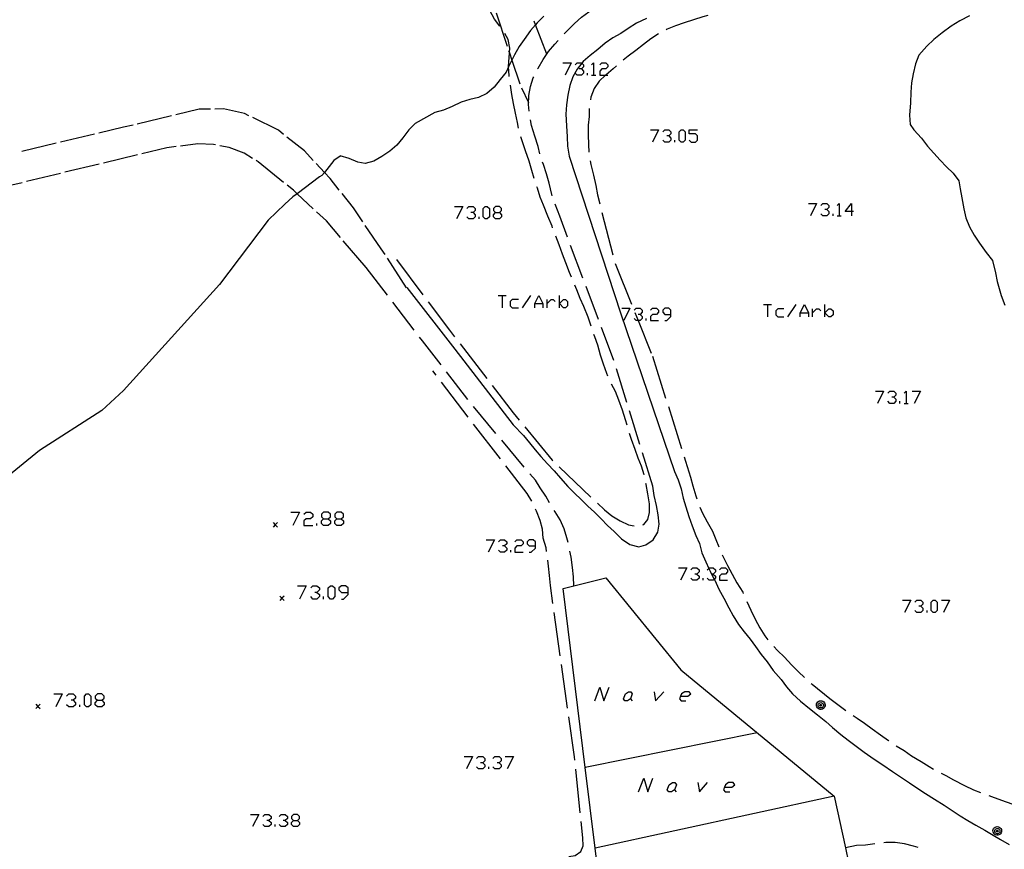
# Model space of a CAD drawing. Units: inches. Extents: x 670731 to 674451, y 4175227 to 4177614.
# Drawn here: x 671769 to 671881, y 4176432 to 4176526 of the extents above; entities that cross this region are included whole.
import ezdxf

# ---------------------------------------------------------------- set-up
doc = ezdxf.new("R2010")
doc.units = ezdxf.units.IN
doc.header["$MEASUREMENT"] = 0
doc.layers.add('Cartografia', color=7, linetype='Continuous')

# ---------------------------------------------------------------- blocks, each defined once
blk = doc.blocks.new('1110')
at = {"layer": 'Cartografia', "color": 7, "linetype": 'Continuous'}
for points in [[(671800.04, 4176434.92), (671800.5, 4176434.92), (671800.73, 4176435.15), (671800.73, 4176435.38), (671800.5, 4176435.61), (671800.04, 4176435.61), (671799.8, 4176435.38), (671799.8, 4176435.15), (671800.04, 4176434.92)], [(671800.04, 4176434.22), (671799.8, 4176434.45), (671799.8, 4176434.68), (671800.04, 4176434.92)]]:
    blk.add_lwpolyline(points, dxfattribs=at)
blk = doc.blocks.new('1113')
at = {"layer": 'Cartografia', "color": 7, "linetype": 'Continuous'}
for points in [[(671777.76, 4176448.59), (671778.22, 4176448.59), (671778.51, 4176448.82), (671778.51, 4176449.05), (671778.22, 4176449.34), (671777.76, 4176449.34), (671777.47, 4176449.05), (671777.47, 4176448.82), (671777.76, 4176448.59)], [(671777.76, 4176447.83), (671777.47, 4176448.06), (671777.47, 4176448.3), (671777.76, 4176448.59)]]:
    blk.add_lwpolyline(points, dxfattribs=at)
blk = doc.blocks.new('1115')
at = {"layer": 'Cartografia', "color": 7, "linetype": 'Continuous'}
for points in [[(671803.47, 4176469.24), (671803.99, 4176469.24), (671804.23, 4176469.47), (671804.23, 4176469.76), (671803.99, 4176469.99), (671803.47, 4176469.99), (671803.24, 4176469.76), (671803.24, 4176469.47), (671803.47, 4176469.24)], [(671803.47, 4176468.48), (671803.24, 4176468.71), (671803.24, 4176469), (671803.47, 4176469.24)]]:
    blk.add_lwpolyline(points, dxfattribs=at)
blk = doc.blocks.new('1116')
at = {"layer": 'Cartografia', "color": 7, "linetype": 'Continuous'}
for points in [[(671806.26, 4176460.86), (671806.26, 4176461.38), (671805.97, 4176461.62), (671805.51, 4176461.62), (671805.21, 4176461.38), (671805.21, 4176461.15), (671805.51, 4176460.86), (671806.26, 4176460.86)], [(671805.51, 4176460.1), (671805.74, 4176460.1), (671806.26, 4176460.63), (671806.26, 4176460.86)]]:
    blk.add_lwpolyline(points, dxfattribs=at)
blk = doc.blocks.new('1117')
at = {"layer": 'Cartografia', "color": 7, "linetype": 'Continuous'}
for points in [[(671804.98, 4176469.24), (671805.45, 4176469.24), (671805.74, 4176469.47), (671805.74, 4176469.76), (671805.45, 4176469.99), (671804.98, 4176469.99), (671804.75, 4176469.76), (671804.75, 4176469.47), (671804.98, 4176469.24)], [(671804.98, 4176468.48), (671804.75, 4176468.71), (671804.75, 4176469), (671804.98, 4176469.24)]]:
    blk.add_lwpolyline(points, dxfattribs=at)
blk = doc.blocks.new('1118')
at = {"layer": 'Cartografia', "color": 7, "linetype": 'Continuous'}
for points in [[(671849.07, 4176438.7), (671849.89, 4176438.7), (671850.24, 4176438.99), (671850.06, 4176439.22), (671849.54, 4176439.22), (671849.19, 4176438.99), (671849.07, 4176438.7)], [(671849.07, 4176438.7), (671848.96, 4176438.41), (671849.13, 4176438.17), (671849.66, 4176438.17)]]:
    blk.add_lwpolyline(points, dxfattribs=at)
blk = doc.blocks.new('1120')
at = {"layer": 'Cartografia', "color": 7, "linetype": 'Continuous'}
for points in [[(671844.07, 4176449.05), (671843.96, 4176448.76), (671844.13, 4176448.53), (671844.65, 4176448.53)], [(671844.07, 4176449.05), (671844.89, 4176449.05), (671845.24, 4176449.34), (671845.06, 4176449.57), (671844.54, 4176449.57), (671844.19, 4176449.34), (671844.07, 4176449.05)]]:
    blk.add_lwpolyline(points, dxfattribs=at)
blk = doc.blocks.new('1121')
at = {"layer": 'Cartografia', "color": 7, "linetype": 'Continuous'}
for points in [[(671827.55, 4176466.15), (671827.55, 4176466.62), (671827.32, 4176466.85), (671826.85, 4176466.85), (671826.62, 4176466.62), (671826.62, 4176466.39), (671826.85, 4176466.15), (671827.55, 4176466.15)], [(671826.85, 4176465.46), (671827.09, 4176465.46), (671827.55, 4176465.92), (671827.55, 4176466.15)]]:
    blk.add_lwpolyline(points, dxfattribs=at)
blk = doc.blocks.new('1134')
at = {"layer": 'Cartografia', "color": 7, "linetype": 'Continuous'}
for points in [[(671823.01, 4176504.08), (671823.48, 4176504.08), (671823.71, 4176504.31), (671823.71, 4176504.55), (671823.48, 4176504.78), (671823.01, 4176504.78), (671822.78, 4176504.55), (671822.78, 4176504.31), (671823.01, 4176504.08)], [(671823.01, 4176503.38), (671822.78, 4176503.62), (671822.78, 4176503.85), (671823.01, 4176504.08)]]:
    blk.add_lwpolyline(points, dxfattribs=at)
blk = doc.blocks.new('1136')
at = {"layer": 'Cartografia', "color": 7, "linetype": 'Continuous'}
for points in [[(671842.97, 4176492.5), (671842.97, 4176492.97), (671842.73, 4176493.2), (671842.27, 4176493.2), (671842.04, 4176492.97), (671842.04, 4176492.74), (671842.27, 4176492.5), (671842.97, 4176492.5)], [(671842.27, 4176491.81), (671842.5, 4176491.81), (671842.97, 4176492.27), (671842.97, 4176492.5)]]:
    blk.add_lwpolyline(points, dxfattribs=at)
blk = doc.blocks.new('1137')
at = {"layer": 'Cartografia', "color": 7, "linetype": 'Continuous'}
for points in [[(671863.5, 4176504.2), (671862.8, 4176504.2), (671863.5, 4176505.13), (671863.5, 4176504.2)], [(671863.5, 4176504.2), (671863.5, 4176503.73)], [(671863.73, 4176504.2), (671863.5, 4176504.2)]]:
    blk.add_lwpolyline(points, dxfattribs=at)

msp = doc.modelspace()

# ---------------------------------------------------------------- linework, layer by layer
at = {"layer": 'Cartografia', "color": 7, "linetype": 'Continuous'}
for points in [[(671823.51, 4176525.29), (671823.51, 4176525.3), (671822.9, 4176526.11), (671822.39, 4176527.1), (671822.02, 4176528.1), (671821.79, 4176529.11), (671821.59, 4176529.84)], [(671828.52, 4176526.45), (671827.74, 4176525.68), (671827.56, 4176525.47), (671827, 4176524.79), (671826.28, 4176523.8), (671825.71, 4176522.97), (671825.16, 4176522.03), (671824.87, 4176521.45), (671824.71, 4176521.11), (671824.51, 4176520.69), (671824.22, 4176520.07), (671823.53, 4176519.23), (671822.85, 4176518.37), (671822.04, 4176517.63), (671821.08, 4176517.19), (671820.08, 4176516.96), (671819.1, 4176516.66), (671818.1, 4176516.14), (671817.12, 4176515.76), (671816.13, 4176515.48), (671813.89, 4176514.24), (671813.15, 4176513.49), (671812.47, 4176512.6), (671811.79, 4176511.74), (671810.99, 4176511.08), (671810.1, 4176510.46), (671809.16, 4176509.95), (671808.18, 4176509.66), (671807.35, 4176509.84), (671806.37, 4176510.25), (671805.34, 4176510.53)], [(671823.1, 4176526.82), (671824.35, 4176523.02)], [(671830.82, 4176524.41), (671831.27, 4176524.88), (671831.99, 4176525.61), (671832.81, 4176526.33), (671833.64, 4176526.92), (671833.82, 4176527.02)], [(671840.21, 4176526.19), (671839.04, 4176525.63), (671838.11, 4176525.03), (671837.26, 4176524.48), (671836.37, 4176523.96), (671835.48, 4176523.38), (671834.65, 4176522.65), (671833.8, 4176521.98), (671833, 4176521.29), (671832.83, 4176521.08), (671832.29, 4176520.41), (671831.83, 4176519.52), (671831.48, 4176518.56), (671831.25, 4176517.45), (671831.08, 4176516.33), (671831.02, 4176515.27), (671831.11, 4176513.96), (671831.16, 4176512.69), (671831.22, 4176511.64), (671831.38, 4176510.51), (671837.29, 4176492.58), (671843.39, 4176474.64), (671843.79, 4176473.67), (671844.13, 4176472.64), (671844.38, 4176471.6), (671844.67, 4176470.59), (671845.02, 4176469.52), (671845.4, 4176468.43), (671845.79, 4176467.34), (671846.21, 4176466.43), (671846.5, 4176465.37), (671846.94, 4176464.36), (671847.28, 4176463.6), (671847.42, 4176463.3), (671847.6, 4176462.95), (671847.91, 4176462.37), (671847.96, 4176462.27), (671848.41, 4176461.23), (671848.99, 4176460.21), (671849.55, 4176459.1), (671850.05, 4176458.21), (671850.65, 4176457.23), (671851.3, 4176456.37), (671851.98, 4176455.56), (671852.61, 4176454.7), (671853.25, 4176453.81), (671853.93, 4176452.95), (671854.61, 4176451.97), (671855.53, 4176450.96), (671856.13, 4176450.13), (671856.82, 4176449.33), (671857.72, 4176448.49), (671858.75, 4176447.67), (671859.63, 4176446.93), (671860.61, 4176446.17), (671861.37, 4176445.5), (671862.31, 4176444.71), (671863.15, 4176444.04), (671864.05, 4176443.37), (671864.96, 4176442.7), (671866.09, 4176441.91), (671867.07, 4176441.24), (671868.18, 4176440.48), (671869.22, 4176439.8), (671870.12, 4176439.2), (671871.07, 4176438.57), (671871.92, 4176437.99), (671872.97, 4176437.35), (671874.07, 4176436.64), (671874.95, 4176436.05), (671875.87, 4176435.45), (671876.76, 4176434.93), (671877.67, 4176434.4), (671878.69, 4176433.8), (671879.61, 4176433.26), (671880.48, 4176432.75), (671881.44, 4176432.19)], [(671847.16, 4176526.52), (671846.59, 4176526.36), (671845.55, 4176526.02), (671844.47, 4176525.69), (671843.51, 4176525.35), (671842.54, 4176524.96), (671842.43, 4176524.9)], [(671876.93, 4176526.48), (671875.83, 4176525.89), (671874.87, 4176525.29), (671873.81, 4176524.53), (671872.87, 4176523.77), (671872.1, 4176523.04), (671871.17, 4176522), (671870.78, 4176521.03), (671870.52, 4176519.89), (671870.32, 4176518.85), (671870.25, 4176517.8), (671870.21, 4176516.58), (671870.13, 4176515.16), (671870.2, 4176514.12), (671870.61, 4176513.52), (671871.46, 4176512.56), (671872.14, 4176511.64), (671872.87, 4176510.83), (671873.61, 4176510.05), (671874.32, 4176509.31), (671875.09, 4176508.59), (671875.73, 4176507.7), (671875.88, 4176506.8), (671876.06, 4176505.78), (671876.28, 4176504.5), (671876.52, 4176503.48), (671876.94, 4176502.45), (671877.46, 4176501.52), (671878.09, 4176500.59), (671878.83, 4176499.56), (671879.55, 4176498.63), (671879.88, 4176497.23), (671880.09, 4176496.24), (671880.54, 4176494.67), (671880.95, 4176493.56)], [(671828.84, 4176522.12), (671827.56, 4176525.47), (671827.42, 4176525.85)], [(671824.58, 4176519.59), (671824.57, 4176519.68), (671824.51, 4176520.69), (671824.51, 4176520.71), (671824.59, 4176521.75), (671824.61, 4176522.25), (671824.63, 4176522.78), (671824.44, 4176523.8), (671824.07, 4176524.47)], [(671841.55, 4176524.43), (671840.67, 4176523.85), (671839.87, 4176523.2), (671838.99, 4176522.54), (671838.11, 4176521.89), (671837.55, 4176521.43)], [(671827.81, 4176520.44), (671827.86, 4176520.52), (671828.43, 4176521.49), (671829.03, 4176522.4), (671829.75, 4176523.25), (671830.13, 4176523.67)], [(671824.51, 4176522.55), (671824.61, 4176522.25), (671824.87, 4176521.45), (671825.77, 4176518.75)], [(671830.69, 4176521.12), (671831.62, 4176521.12), (671830.93, 4176519.73)], [(671832.09, 4176520.89), (671832.32, 4176521.12), (671832.79, 4176521.12), (671832.83, 4176521.08), (671833.02, 4176520.89), (671833.02, 4176520.66), (671832.79, 4176520.43), (671832.55, 4176520.43)], [(671836.79, 4176520.79), (671836.4, 4176520.46), (671835.59, 4176519.78), (671835.53, 4176519.73), (671834.82, 4176519.04), (671834.24, 4176518.19), (671833.87, 4176517.22), (671833.81, 4176516.93)], [(671833.95, 4176520.89), (671834.18, 4176521.12), (671834.18, 4176519.73)], [(671834.88, 4176520.89), (671835.11, 4176521.12), (671835.58, 4176521.12), (671835.81, 4176520.89), (671835.81, 4176520.66), (671835.58, 4176520.43), (671835.11, 4176520.43), (671834.88, 4176520.19), (671834.88, 4176519.73), (671835.53, 4176519.73), (671835.81, 4176519.73)], [(671826.84, 4176515.63), (671826.79, 4176516.39), (671826.81, 4176517.4), (671827, 4176518.45), (671827.3, 4176519.43), (671827.36, 4176519.55)], [(671832.79, 4176520.43), (671833.02, 4176520.19), (671833.02, 4176519.96), (671832.79, 4176519.73), (671832.32, 4176519.73), (671832.09, 4176519.96)], [(671833.49, 4176519.73), (671833.49, 4176519.96)], [(671833.95, 4176519.73), (671834.18, 4176519.73), (671834.42, 4176519.73)], [(671825.64, 4176513.69), (671825.51, 4176514.33), (671825.28, 4176515.41), (671825.05, 4176516.5), (671824.86, 4176517.52), (671824.72, 4176518.6)], [(671825.97, 4176518.3), (671826.79, 4176516.62)], [(671786.16, 4176515.09), (671782.27, 4176514.16)], [(671790.58, 4176515.86), (671789.31, 4176515.84), (671786.65, 4176515.2)], [(671794.96, 4176515.11), (671794.47, 4176515.36), (671792.06, 4176515.9), (671791.08, 4176515.87)], [(671833.68, 4176515.94), (671833.67, 4176515.02), (671833.55, 4176514.02), (671833.54, 4176512.95), (671833.61, 4176511.84), (671833.65, 4176510.95)], [(671781.79, 4176514.05), (671780.69, 4176513.79), (671777.89, 4176513.12)], [(671798.91, 4176512.98), (671798.33, 4176513.45), (671795.41, 4176514.89)], [(671828.07, 4176510.79), (671827.86, 4176511.61), (671827.5, 4176512.8), (671827.13, 4176513.99), (671826.99, 4176514.63)], [(671777.41, 4176513.01), (671773.52, 4176512.09)], [(671840.64, 4176513.5), (671841.57, 4176513.5), (671840.87, 4176512.11)], [(671842.04, 4176513.27), (671842.27, 4176513.5), (671842.73, 4176513.5), (671842.97, 4176513.27), (671842.97, 4176513.04), (671842.73, 4176512.81), (671842.5, 4176512.81)], [(671842.73, 4176512.81), (671842.97, 4176512.57), (671842.97, 4176512.34), (671842.73, 4176512.11), (671842.27, 4176512.11), (671842.04, 4176512.34)], [(671844.13, 4176512.11), (671843.9, 4176512.34), (671843.9, 4176513.27), (671844.13, 4176513.5), (671844.36, 4176513.5), (671844.6, 4176513.27), (671844.6, 4176512.34), (671844.36, 4176512.11), (671844.13, 4176512.11)], [(671845.06, 4176512.34), (671845.29, 4176512.11), (671845.76, 4176512.11), (671845.99, 4176512.34), (671845.99, 4176512.81), (671845.76, 4176513.04), (671845.06, 4176513.04), (671845.06, 4176513.5), (671845.99, 4176513.5)], [(671773.03, 4176511.97), (671769.14, 4176511.05)], [(671791.17, 4176511.78), (671790.95, 4176511.83), (671789.15, 4176511.91), (671787.19, 4176511.66)], [(671795.36, 4176510.26), (671794.43, 4176510.84), (671792.71, 4176511.48), (671791.66, 4176511.68)], [(671802.29, 4176510.03), (671801.3, 4176511.11), (671799.3, 4176512.67)], [(671827.4, 4176507.96), (671827.16, 4176508.88), (671826.86, 4176509.94), (671826.43, 4176511.1), (671826.03, 4176512.35), (671825.91, 4176512.72)], [(671843.43, 4176512.11), (671843.43, 4176512.34)], [(671805.34, 4176510.52), (671804.62, 4176510.02), (671803.55, 4176508.66), (671803.27, 4176508.29), (671802.98, 4176508.17), (671800.46, 4176506.24), (671799.98, 4176505.87), (671799.06, 4176505.03), (671797.16, 4176503.21), (671791.63, 4176495.91), (671780.7, 4176483.85), (671778.25, 4176481.57), (671771.14, 4176477), (671765.1, 4176472.11)], [(671782.3, 4176510.66), (671778.41, 4176509.72)], [(671786.7, 4176511.59), (671785.62, 4176511.46), (671782.79, 4176510.77)], [(671777.92, 4176509.6), (671774.04, 4176508.67)], [(671798.92, 4176507.52), (671796.01, 4176509.87), (671795.79, 4176510)], [(671805.25, 4176506.64), (671804.21, 4176507.95), (671803.55, 4176508.66), (671802.63, 4176509.66)], [(671829.48, 4176506), (671829.44, 4176506.14), (671829.12, 4176507.43), (671828.8, 4176508.48), (671828.47, 4176509.56), (671828.37, 4176509.84)], [(671833.79, 4176509.96), (671833.86, 4176509.55), (671834.17, 4176508.36), (671834.42, 4176507.18), (671834.62, 4176506.12), (671834.87, 4176505.08)], [(671773.55, 4176508.55), (671769.66, 4176507.61)], [(671769.17, 4176507.49), (671766.98, 4176506.97), (671765.28, 4176506.6)], [(671802.28, 4176504.53), (671800.46, 4176506.24), (671800.05, 4176506.62), (671799.31, 4176507.2)], [(671807.93, 4176503.04), (671806.87, 4176504.62), (671805.56, 4176506.25)], [(671829.52, 4176502.34), (671829.45, 4176502.54), (671828.98, 4176503.69), (671828.46, 4176504.92), (671828.1, 4176505.86), (671827.78, 4176506.88), (671827.73, 4176507)], [(671831.21, 4176501.3), (671830.32, 4176503.69), (671829.82, 4176505.05)], [(671858.61, 4176505.13), (671859.55, 4176505.13), (671858.85, 4176503.73)], [(671860.01, 4176504.89), (671860.24, 4176505.13), (671860.71, 4176505.13), (671860.94, 4176504.89), (671860.94, 4176504.66), (671860.71, 4176504.43), (671860.48, 4176504.43)], [(671861.87, 4176504.89), (671862.11, 4176505.13), (671862.11, 4176503.73)], [(671805.37, 4176501.26), (671803.79, 4176503.13), (671802.65, 4176504.19)], [(671818.36, 4176504.78), (671819.29, 4176504.78), (671818.59, 4176503.38)], [(671819.76, 4176504.55), (671819.99, 4176504.78), (671820.46, 4176504.78), (671820.69, 4176504.55), (671820.69, 4176504.31), (671820.46, 4176504.08), (671820.22, 4176504.08)], [(671820.46, 4176504.08), (671820.69, 4176503.85), (671820.69, 4176503.62), (671820.46, 4176503.38), (671819.99, 4176503.38), (671819.76, 4176503.62)], [(671821.85, 4176503.38), (671821.62, 4176503.62), (671821.62, 4176504.55), (671821.85, 4176504.78), (671822.08, 4176504.78), (671822.32, 4176504.55), (671822.32, 4176503.62), (671822.08, 4176503.38), (671821.85, 4176503.38)], [(671823.48, 4176504.08), (671823.71, 4176503.85), (671823.71, 4176503.62), (671823.48, 4176503.38), (671823.01, 4176503.38)], [(671835.13, 4176504.11), (671836.38, 4176499.27)], [(671860.71, 4176504.43), (671860.94, 4176504.2), (671860.94, 4176503.96), (671860.71, 4176503.73), (671860.24, 4176503.73), (671860.01, 4176503.96)], [(671861.41, 4176503.73), (671861.41, 4176503.96)], [(671821.15, 4176503.38), (671821.15, 4176503.62)], [(671861.87, 4176503.73), (671862.11, 4176503.73), (671862.34, 4176503.73)], [(671810.45, 4176499.3), (671810.02, 4176499.97), (671808.21, 4176502.62)], [(671808.29, 4176497.84), (671805.69, 4176500.88)], [(671831.67, 4176496.75), (671831.43, 4176497.26), (671831.03, 4176498.37), (671830.64, 4176499.35), (671830.25, 4176500.4), (671829.88, 4176501.39), (671829.87, 4176501.41)], [(671832.97, 4176496.62), (671831.56, 4176500.36)], [(671812.91, 4176495.54), (671810.72, 4176498.89)], [(671811.77, 4176498.74), (671814.77, 4176494.74)], [(671836.64, 4176498.3), (671836.69, 4176498.12), (671838.48, 4176493.66)], [(671810.72, 4176494.68), (671808.29, 4176497.85)], [(671812.92, 4176495.55), (671818.41, 4176488.56), (671825.01, 4176479.95), (671826.2, 4176478.73), (671826.89, 4176477.9), (671827.53, 4176477.1), (671828.18, 4176476.34), (671828.95, 4176475.48), (671829.68, 4176474.72), (671830.4, 4176473.87), (671831.26, 4176472.92), (671831.97, 4176472.18), (671832.79, 4176471.39), (671833.53, 4176470.68), (671834.27, 4176470), (671835.03, 4176469.23), (671835.75, 4176468.49), (671836.51, 4176467.78), (671837.35, 4176466.96), (671838.3, 4176466.31), (671839.31, 4176466.05), (671840.13, 4176466.27), (671840.94, 4176466.84), (671841.48, 4176467.71), (671841.64, 4176468.63), (671841.52, 4176469.7), (671841.34, 4176470.77), (671841.08, 4176471.91), (671840.93, 4176472.94)], [(671833.89, 4176491.17), (671833.56, 4176492.17), (671833.05, 4176493.39), (671832.65, 4176494.32), (671832.28, 4176495.29), (671832.06, 4176495.82)], [(671834.72, 4176491.94), (671833.32, 4176495.68)], [(671813.76, 4176490.71), (671811.33, 4176493.88)], [(671815.37, 4176493.94), (671817.8, 4176490.7), (671818.37, 4176489.94)], [(671823.31, 4176494.66), (671823.77, 4176494.66), (671824.24, 4176494.66)], [(671823.77, 4176494.66), (671823.77, 4176493.26)], [(671825.63, 4176494.19), (671824.93, 4176494.19), (671824.7, 4176493.96), (671824.7, 4176493.49), (671824.93, 4176493.26), (671825.63, 4176493.26)], [(671826.1, 4176493.26), (671827.03, 4176494.66)], [(671827.49, 4176493.26), (671827.49, 4176493.73), (671827.96, 4176494.66), (671828.42, 4176493.73), (671828.42, 4176493.26)], [(671827.49, 4176493.73), (671828.42, 4176493.73)], [(671828.89, 4176493.26), (671828.89, 4176493.73), (671828.89, 4176494.19)], [(671828.89, 4176493.73), (671829.36, 4176494.19), (671829.59, 4176494.19), (671829.82, 4176493.96)], [(671830.29, 4176493.26), (671830.29, 4176493.73), (671830.29, 4176494.66)], [(671830.29, 4176493.73), (671830.75, 4176494.19), (671830.98, 4176494.19), (671831.22, 4176493.96), (671831.22, 4176493.49), (671830.98, 4176493.26), (671830.75, 4176493.26), (671830.29, 4176493.73)], [(671837.38, 4176493.2), (671838.31, 4176493.2), (671837.62, 4176491.81)], [(671838.78, 4176492.97), (671839.01, 4176493.2), (671839.48, 4176493.2), (671839.71, 4176492.97), (671839.71, 4176492.74), (671839.48, 4176492.5), (671839.24, 4176492.5)], [(671838.86, 4176492.73), (671839.23, 4176491.81), (671840.73, 4176488.1)], [(671840.64, 4176492.97), (671840.87, 4176493.2), (671841.34, 4176493.2), (671841.57, 4176492.97), (671841.57, 4176492.74), (671841.34, 4176492.5), (671840.87, 4176492.5), (671840.64, 4176492.27), (671840.64, 4176491.81), (671841.57, 4176491.81)], [(671853.5, 4176493.61), (671853.96, 4176493.61), (671854.43, 4176493.61)], [(671853.96, 4176493.61), (671853.96, 4176492.21)], [(671855.82, 4176493.14), (671855.12, 4176493.14), (671854.89, 4176492.91), (671854.89, 4176492.45), (671855.12, 4176492.21), (671855.82, 4176492.21)], [(671856.29, 4176492.21), (671857.22, 4176493.61)], [(671857.68, 4176492.21), (671857.68, 4176492.68), (671858.15, 4176493.61), (671858.61, 4176492.68), (671858.61, 4176492.21)], [(671857.68, 4176492.68), (671858.61, 4176492.68)], [(671859.08, 4176492.21), (671859.08, 4176492.68), (671859.08, 4176493.14)], [(671859.08, 4176492.68), (671859.55, 4176493.14), (671859.78, 4176493.14), (671860.01, 4176492.91)], [(671860.48, 4176492.21), (671860.48, 4176492.68), (671860.48, 4176493.61)], [(671860.48, 4176492.68), (671860.94, 4176493.14), (671861.17, 4176493.14), (671861.41, 4176492.91), (671861.41, 4176492.45), (671861.17, 4176492.21), (671860.94, 4176492.21), (671860.48, 4176492.68)], [(671839.48, 4176492.5), (671839.71, 4176492.27), (671839.71, 4176492.04), (671839.48, 4176491.81), (671839.23, 4176491.81), (671839.01, 4176491.81), (671838.78, 4176492.04)], [(671840.17, 4176491.81), (671840.17, 4176492.04)], [(671836.48, 4176487.26), (671835.07, 4176491)], [(671816.82, 4176486.75), (671814.71, 4176489.49), (671814.37, 4176489.91)], [(671835.81, 4176485.49), (671835.69, 4176485.76), (671835.3, 4176486.82), (671834.98, 4176487.87), (671834.66, 4176488.99), (671834.33, 4176489.95), (671834.22, 4176490.22)], [(671818.99, 4176489.15), (671822.04, 4176485.19)], [(671840.88, 4176487.74), (671842.37, 4176482.97)], [(671816.25, 4176485.58), (671815.88, 4176486.07)], [(671819.88, 4176482.8), (671817.43, 4176485.96)], [(671837.96, 4176482.49), (671836.78, 4176486.31)], [(671819.91, 4176480.82), (671816.86, 4176484.78)], [(671822.65, 4176484.4), (671825.03, 4176481.32), (671825.72, 4176480.46)], [(671837.98, 4176479.91), (671837.81, 4176480.49), (671837.45, 4176481.62), (671837.06, 4176482.73), (671836.65, 4176483.72), (671836.23, 4176484.58)], [(671866.24, 4176483.78), (671867.17, 4176483.78), (671866.47, 4176482.38)], [(671867.63, 4176483.55), (671867.86, 4176483.78), (671868.33, 4176483.78), (671868.56, 4176483.55), (671868.56, 4176483.31), (671868.33, 4176483.08), (671868.1, 4176483.08)], [(671869.49, 4176483.55), (671869.73, 4176483.78), (671869.73, 4176482.38)], [(671870.42, 4176483.78), (671871.35, 4176483.78), (671870.66, 4176482.38)], [(671868.33, 4176483.08), (671868.56, 4176482.85), (671868.56, 4176482.62), (671868.33, 4176482.38), (671867.86, 4176482.38), (671867.63, 4176482.62)], [(671869.03, 4176482.38), (671869.03, 4176482.62)], [(671823.07, 4176478.95), (671820.5, 4176482.01)], [(671839.44, 4176477.71), (671838.26, 4176481.53)], [(671842.68, 4176482.01), (671844.17, 4176477.24)], [(671869.49, 4176482.38), (671869.73, 4176482.38), (671869.96, 4176482.38)], [(671823.57, 4176476.07), (671820.52, 4176480.03)], [(671826.36, 4176479.69), (671829.47, 4176475.9), (671829.53, 4176475.83)], [(671826.29, 4176475.13), (671823.72, 4176478.19)], [(671839.91, 4176474.23), (671839.91, 4176474.24), (671839.63, 4176475.22), (671839.24, 4176476.16), (671838.92, 4176477.13), (671838.5, 4176478.26), (671838.27, 4176478.94)], [(671840.93, 4176472.94), (671839.74, 4176476.75)], [(671844.48, 4176476.29), (671844.64, 4176475.81), (671845.2, 4176473.97), (671845.46, 4176472.98), (671845.8, 4176471.85), (671845.91, 4176471.5)], [(671827.14, 4176471.25), (671826.63, 4176472.11), (671824.18, 4176475.27)], [(671830.26, 4176475.14), (671833.88, 4176471.69)], [(671829.17, 4176471.05), (671828.73, 4176471.8), (671828.1, 4176472.76), (671827.55, 4176473.64), (671826.93, 4176474.35)], [(671839.77, 4176468.56), (671839.88, 4176468.6), (671840.34, 4176469.17), (671840.54, 4176469.95), (671840.53, 4176470.96), (671840.33, 4176472.07), (671840.16, 4176473.14), (671840.13, 4176473.26)], [(671828.83, 4176465.54), (671828.78, 4176465.93), (671828.45, 4176467.04), (671828.38, 4176468.05), (671828.11, 4176469.06), (671827.7, 4176470.1), (671827.58, 4176470.34)], [(671831.27, 4176466.55), (671831.15, 4176467.08), (671830.81, 4176468.11), (671830.37, 4176469.11), (671829.82, 4176470.03), (671829.7, 4176470.2)], [(671834.61, 4176471.01), (671835.41, 4176470.26), (671836.26, 4176469.57), (671837.18, 4176469.01), (671838.15, 4176468.57), (671838.8, 4176468.43)], [(671846.28, 4176470.57), (671846.58, 4176469.9), (671847.08, 4176468.9), (671847.71, 4176467.84), (671848.09, 4176466.89), (671848.42, 4176466.06)], [(671799.75, 4176469.99), (671800.74, 4176469.99), (671799.98, 4176468.48)], [(671801.2, 4176469.76), (671801.49, 4176469.99), (671801.96, 4176469.99), (671802.25, 4176469.76), (671802.25, 4176469.47), (671801.96, 4176469.24), (671801.49, 4176469.24), (671801.2, 4176469), (671801.2, 4176468.48), (671802.25, 4176468.48)], [(671803.99, 4176469.24), (671804.23, 4176469), (671804.23, 4176468.71), (671803.99, 4176468.48), (671803.47, 4176468.48)], [(671805.45, 4176469.24), (671805.74, 4176469), (671805.74, 4176468.71), (671805.45, 4176468.48), (671804.98, 4176468.48)], [(671798.22, 4176468.81), (671797.97, 4176468.56), (671797.72, 4176468.31)], [(671797.72, 4176468.81), (671797.97, 4176468.56), (671798.22, 4176468.31)], [(671802.71, 4176468.48), (671802.71, 4176468.71)], [(671821.97, 4176466.85), (671822.9, 4176466.85), (671822.2, 4176465.46)], [(671823.36, 4176466.62), (671823.6, 4176466.85), (671824.06, 4176466.85), (671824.29, 4176466.62), (671824.29, 4176466.39), (671824.06, 4176466.15), (671823.83, 4176466.15)], [(671825.22, 4176466.62), (671825.46, 4176466.85), (671825.92, 4176466.85), (671826.16, 4176466.62), (671826.16, 4176466.39), (671825.92, 4176466.15), (671825.46, 4176466.15), (671825.22, 4176465.92), (671825.22, 4176465.46), (671826.16, 4176465.46)], [(671824.06, 4176466.15), (671824.29, 4176465.92), (671824.29, 4176465.69), (671824.06, 4176465.46), (671823.6, 4176465.46), (671823.36, 4176465.69)], [(671824.76, 4176465.46), (671824.76, 4176465.69)], [(671831.92, 4176461.61), (671831.92, 4176461.62), (671831.89, 4176462.63), (671831.77, 4176463.7), (671831.63, 4176464.87), (671831.48, 4176465.57)], [(671848.81, 4176465.14), (671848.92, 4176464.91), (671849.39, 4176463.93), (671849.93, 4176462.93), (671850.47, 4176461.94), (671851.15, 4176460.9), (671851.2, 4176460.76)], [(671829.54, 4176459.59), (671829.26, 4176461.65), (671829.17, 4176462.81), (671829.05, 4176463.86), (671828.96, 4176464.55)], [(671843.84, 4176463.65), (671844.77, 4176463.65), (671844.07, 4176462.26)], [(671845.24, 4176463.42), (671845.47, 4176463.65), (671845.93, 4176463.65), (671846.17, 4176463.42), (671846.17, 4176463.19), (671845.93, 4176462.95), (671845.7, 4176462.95)], [(671847.1, 4176463.42), (671847.28, 4176463.6), (671847.33, 4176463.65), (671847.79, 4176463.65), (671848.03, 4176463.42), (671848.03, 4176463.19), (671847.79, 4176462.95), (671847.6, 4176462.95), (671847.56, 4176462.95)], [(671848.49, 4176463.42), (671848.73, 4176463.65), (671849.19, 4176463.65), (671849.42, 4176463.42), (671849.42, 4176463.19), (671849.19, 4176462.95), (671848.73, 4176462.95), (671848.49, 4176462.72), (671848.49, 4176462.26), (671849.42, 4176462.26)], [(671863.18, 4176430.12), (671835.6, 4176424.04), (671835.36, 4176423.98), (671835.31, 4176423.97), (671834.34, 4176431.78), (671833.21, 4176440.93), (671830.7, 4176461.31), (671831.92, 4176461.62), (671835.57, 4176462.53), (671844.09, 4176452.05), (671861.53, 4176437.67), (671862.82, 4176431.79), (671863.19, 4176430.12), (671863.18, 4176430.12)], [(671845.93, 4176462.95), (671846.17, 4176462.72), (671846.17, 4176462.49), (671845.93, 4176462.26), (671845.47, 4176462.26), (671845.24, 4176462.49)], [(671846.63, 4176462.26), (671846.63, 4176462.49)], [(671847.79, 4176462.95), (671848.03, 4176462.72), (671848.03, 4176462.49), (671847.91, 4176462.37), (671847.79, 4176462.26), (671847.33, 4176462.26), (671847.1, 4176462.49)], [(671800.5, 4176461.62), (671801.49, 4176461.62), (671800.74, 4176460.1)], [(671802.01, 4176461.38), (671802.25, 4176461.62), (671802.71, 4176461.62), (671803, 4176461.38), (671803, 4176461.15), (671802.71, 4176460.86), (671802.48, 4176460.86)], [(671804.23, 4176460.1), (671803.99, 4176460.39), (671803.99, 4176461.38), (671804.23, 4176461.62), (671804.46, 4176461.62), (671804.75, 4176461.38), (671804.75, 4176460.39), (671804.46, 4176460.1), (671804.23, 4176460.1)], [(671798.98, 4176460.45), (671798.73, 4176460.2), (671798.48, 4176459.95)], [(671798.48, 4176460.45), (671798.73, 4176460.2), (671798.98, 4176459.95)], [(671802.71, 4176460.86), (671803, 4176460.63), (671803, 4176460.39), (671802.71, 4176460.1), (671802.25, 4176460.1), (671802.01, 4176460.39)], [(671803.47, 4176460.1), (671803.47, 4176460.39)], [(671851.61, 4176459.85), (671852.06, 4176458.85), (671852.54, 4176457.83), (671853.07, 4176456.85), (671853.67, 4176455.94), (671854.01, 4176455.48)], [(671869.32, 4176459.99), (671870.25, 4176459.99), (671869.55, 4176458.59)], [(671870.71, 4176459.75), (671870.95, 4176459.99), (671871.41, 4176459.99), (671871.64, 4176459.75), (671871.64, 4176459.52), (671871.41, 4176459.29), (671871.18, 4176459.29)], [(671871.41, 4176459.29), (671871.64, 4176459.06), (671871.64, 4176458.82), (671871.41, 4176458.59), (671870.95, 4176458.59), (671870.71, 4176458.82)], [(671872.81, 4176458.59), (671872.58, 4176458.82), (671872.58, 4176459.75), (671872.81, 4176459.99), (671873.04, 4176459.99), (671873.27, 4176459.75), (671873.27, 4176458.82), (671873.04, 4176458.59), (671872.81, 4176458.59)], [(671873.74, 4176459.99), (671874.67, 4176459.99), (671873.97, 4176458.59)], [(671830.38, 4176453.65), (671829.68, 4176458.6)], [(671872.11, 4176458.59), (671872.11, 4176458.82)], [(671854.67, 4176454.72), (671855.11, 4176454.27), (671855.89, 4176453.5), (671856.7, 4176452.63), (671857.49, 4176451.84), (671858.18, 4176451.17)], [(671831.22, 4176447.71), (671830.52, 4176452.66)], [(671834.3, 4176448.53), (671834.88, 4176450.1), (671835.35, 4176448.53), (671835.93, 4176450.1)], [(671858.93, 4176450.51), (671859.05, 4176450.41), (671861.06, 4176448.79), (671862.25, 4176447.9), (671862.87, 4176447.44)], [(671772.76, 4176449.34), (671773.74, 4176449.34), (671772.99, 4176447.83)], [(671774.21, 4176449.05), (671774.5, 4176449.34), (671774.97, 4176449.34), (671775.26, 4176449.05), (671775.26, 4176448.82), (671774.97, 4176448.59), (671774.73, 4176448.59)], [(671776.48, 4176447.83), (671776.25, 4176448.06), (671776.25, 4176449.05), (671776.48, 4176449.34), (671776.71, 4176449.34), (671777, 4176449.05), (671777, 4176448.06), (671776.71, 4176447.83), (671776.48, 4176447.83)], [(671838.02, 4176448.53), (671837.73, 4176448.53), (671837.56, 4176448.76), (671837.79, 4176449.34), (671838.14, 4176449.57), (671838.43, 4176449.57), (671838.55, 4176449.34), (671838.37, 4176448.76), (671838.02, 4176448.53)], [(671841.05, 4176449.57), (671841.22, 4176448.53), (671842.15, 4176449.57)], [(671771.22, 4176448.14), (671770.97, 4176447.89), (671770.72, 4176447.64)], [(671770.72, 4176448.14), (671770.97, 4176447.89), (671771.22, 4176447.64)], [(671774.97, 4176448.59), (671775.26, 4176448.3), (671775.26, 4176448.06), (671774.97, 4176447.83), (671774.5, 4176447.83), (671774.21, 4176448.06)], [(671775.72, 4176447.83), (671775.72, 4176448.06)], [(671778.22, 4176448.59), (671778.51, 4176448.3), (671778.51, 4176448.06), (671778.22, 4176447.83), (671777.76, 4176447.83)], [(671838.37, 4176448.76), (671838.55, 4176448.53)], [(671860.02, 4176448.54), (671860.14, 4176448.52), (671860.25, 4176448.48), (671860.35, 4176448.4), (671860.43, 4176448.31), (671860.48, 4176448.2), (671860.51, 4176448.08), (671860.5, 4176447.95), (671860.46, 4176447.83), (671860.4, 4176447.73), (671860.31, 4176447.65), (671860.2, 4176447.59), (671860.08, 4176447.56), (671859.95, 4176447.56), (671859.83, 4176447.59), (671859.72, 4176447.65), (671859.63, 4176447.73), (671859.57, 4176447.83), (671859.53, 4176447.95), (671859.52, 4176448.08), (671859.55, 4176448.2), (671859.6, 4176448.31), (671859.68, 4176448.4), (671859.78, 4176448.48), (671859.89, 4176448.52), (671860.02, 4176448.54)], [(671860.03, 4176448.33), (671860.1, 4176448.32), (671860.17, 4176448.29), (671860.23, 4176448.24), (671860.28, 4176448.19), (671860.31, 4176448.12), (671860.32, 4176448.04), (671860.32, 4176447.97), (671860.3, 4176447.9), (671860.26, 4176447.83), (671860.2, 4176447.78), (671860.14, 4176447.75), (671860.06, 4176447.73), (671859.99, 4176447.73), (671859.91, 4176447.75), (671859.85, 4176447.78), (671859.79, 4176447.83), (671859.75, 4176447.9), (671859.73, 4176447.97), (671859.73, 4176448.04), (671859.74, 4176448.12), (671859.77, 4176448.19), (671859.82, 4176448.24), (671859.88, 4176448.29), (671859.95, 4176448.32), (671860.03, 4176448.33)], [(671860.02, 4176448.11), (671860.04, 4176448.11), (671860.06, 4176448.1), (671860.07, 4176448.09), (671860.09, 4176448.07), (671860.1, 4176448.05), (671860.1, 4176448.03), (671860.1, 4176448.01), (671860.09, 4176447.99), (671860.08, 4176447.97), (671860.07, 4176447.96), (671860.05, 4176447.95), (671860.03, 4176447.94), (671860, 4176447.94), (671859.98, 4176447.95), (671859.96, 4176447.96), (671859.95, 4176447.97), (671859.94, 4176447.99), (671859.93, 4176448.01), (671859.93, 4176448.03), (671859.93, 4176448.05), (671859.94, 4176448.07), (671859.96, 4176448.09), (671859.97, 4176448.1), (671859.99, 4176448.11), (671860.02, 4176448.11)], [(671832.04, 4176441.76), (671832.01, 4176442.14), (671831.36, 4176446.71)], [(671863.69, 4176446.86), (671864.15, 4176446.54), (671865, 4176445.97), (671865.88, 4176445.35), (671866.82, 4176444.66), (671867.72, 4176444.01), (671867.76, 4176443.97)], [(671852.77, 4176444.89), (671833.21, 4176440.93), (671833.21, 4176440.92)], [(671868.6, 4176443.41), (671869.5, 4176442.86), (671870.35, 4176442.28), (671871.42, 4176441.61), (671872.34, 4176441.07), (671872.84, 4176440.77)], [(671819.47, 4176442.19), (671820.4, 4176442.19), (671819.7, 4176440.79)], [(671820.86, 4176441.95), (671821.09, 4176442.19), (671821.56, 4176442.19), (671821.79, 4176441.95), (671821.79, 4176441.72), (671821.56, 4176441.49), (671821.33, 4176441.49)], [(671822.72, 4176441.95), (671822.96, 4176442.19), (671823.42, 4176442.19), (671823.65, 4176441.95), (671823.65, 4176441.72), (671823.42, 4176441.49), (671823.19, 4176441.49)], [(671824.12, 4176442.19), (671825.05, 4176442.19), (671824.35, 4176440.79)], [(671821.56, 4176441.49), (671821.79, 4176441.26), (671821.79, 4176441.02), (671821.56, 4176440.79), (671821.09, 4176440.79), (671820.86, 4176441.02)], [(671823.42, 4176441.49), (671823.65, 4176441.26), (671823.65, 4176441.02), (671823.42, 4176440.79), (671822.96, 4176440.79), (671822.72, 4176441.02)], [(671822.26, 4176440.79), (671822.26, 4176441.02)], [(671832.65, 4176435.79), (671832.14, 4176440.76)], [(671873.72, 4176440.29), (671874.24, 4176440.03), (671875.13, 4176439.55), (671876.36, 4176438.91), (671877.38, 4176438.4), (671878.2, 4176438.08)], [(671839.3, 4176438.17), (671839.88, 4176439.74), (671840.35, 4176438.17), (671840.93, 4176439.74)], [(671843.02, 4176438.17), (671842.73, 4176438.17), (671842.56, 4176438.41), (671842.79, 4176438.99), (671843.14, 4176439.22), (671843.43, 4176439.22), (671843.61, 4176438.99), (671843.37, 4176438.41), (671843.02, 4176438.17)], [(671846.05, 4176439.22), (671846.22, 4176438.17), (671847.15, 4176439.22)], [(671843.37, 4176438.41), (671843.55, 4176438.17)], [(671879.14, 4176437.75), (671879.45, 4176437.65), (671880.59, 4176437.24), (671881.75, 4176436.82), (671882.77, 4176436.51), (671883.78, 4176436.28), (671883.9, 4176436.25)], [(671861.53, 4176437.67), (671834.34, 4176431.78), (671834.34, 4176431.77)], [(671795.15, 4176435.61), (671796.08, 4176435.61), (671795.38, 4176434.22)], [(671796.55, 4176435.38), (671796.78, 4176435.61), (671797.24, 4176435.61), (671797.48, 4176435.38), (671797.48, 4176435.15), (671797.24, 4176434.92), (671797.01, 4176434.92)], [(671798.41, 4176435.38), (671798.64, 4176435.61), (671799.11, 4176435.61), (671799.34, 4176435.38), (671799.34, 4176435.15), (671799.11, 4176434.92), (671798.87, 4176434.92)], [(671797.24, 4176434.92), (671797.48, 4176434.68), (671797.48, 4176434.45), (671797.24, 4176434.22), (671796.78, 4176434.22), (671796.55, 4176434.45)], [(671797.94, 4176434.22), (671797.94, 4176434.45)], [(671799.11, 4176434.92), (671799.34, 4176434.68), (671799.34, 4176434.45), (671799.11, 4176434.22), (671798.64, 4176434.22), (671798.41, 4176434.45)], [(671800.5, 4176434.92), (671800.73, 4176434.68), (671800.73, 4176434.45), (671800.5, 4176434.22), (671800.04, 4176434.22)], [(671831.35, 4176430.83), (671832.09, 4176430.94), (671832.71, 4176431.37), (671833, 4176432.03), (671832.94, 4176432.95), (671832.75, 4176434.79)], [(671880.1, 4176434.22), (671880.22, 4176434.2), (671880.33, 4176434.16), (671880.43, 4176434.08), (671880.51, 4176433.99), (671880.56, 4176433.88), (671880.59, 4176433.76), (671880.58, 4176433.63), (671880.54, 4176433.51), (671880.48, 4176433.41), (671880.39, 4176433.33), (671880.28, 4176433.27), (671880.16, 4176433.24), (671880.03, 4176433.24), (671879.91, 4176433.27), (671879.8, 4176433.33), (671879.71, 4176433.41), (671879.65, 4176433.51), (671879.61, 4176433.63), (671879.6, 4176433.76), (671879.63, 4176433.88), (671879.68, 4176433.99), (671879.76, 4176434.08), (671879.86, 4176434.16), (671879.97, 4176434.2), (671880.1, 4176434.22)], [(671880.11, 4176434.01), (671880.18, 4176434), (671880.25, 4176433.97), (671880.31, 4176433.92), (671880.36, 4176433.87), (671880.39, 4176433.8), (671880.4, 4176433.72), (671880.4, 4176433.65), (671880.38, 4176433.58), (671880.34, 4176433.51), (671880.28, 4176433.46), (671880.22, 4176433.43), (671880.14, 4176433.41), (671880.07, 4176433.41), (671879.99, 4176433.43), (671879.93, 4176433.46), (671879.87, 4176433.51), (671879.83, 4176433.58), (671879.81, 4176433.65), (671879.81, 4176433.72), (671879.82, 4176433.8), (671879.85, 4176433.87), (671879.9, 4176433.92), (671879.96, 4176433.97), (671880.03, 4176434), (671880.11, 4176434.01)], [(671880.1, 4176433.79), (671880.12, 4176433.79), (671880.14, 4176433.78), (671880.15, 4176433.77), (671880.17, 4176433.75), (671880.18, 4176433.73), (671880.18, 4176433.71), (671880.18, 4176433.69), (671880.17, 4176433.67), (671880.16, 4176433.65), (671880.15, 4176433.64), (671880.13, 4176433.63), (671880.11, 4176433.62), (671880.08, 4176433.62), (671880.06, 4176433.63), (671880.04, 4176433.64), (671880.03, 4176433.65), (671880.02, 4176433.67), (671880.01, 4176433.69), (671880.01, 4176433.71), (671880.01, 4176433.73), (671880.02, 4176433.75), (671880.04, 4176433.77), (671880.05, 4176433.78), (671880.07, 4176433.79), (671880.1, 4176433.79)], [(671866.18, 4176432.24), (671865.12, 4176432.1), (671864.07, 4176432.08), (671862.82, 4176431.79), (671862.82, 4176431.79)], [(671871.11, 4176431.85), (671870.58, 4176432.01), (671869.55, 4176432.24), (671868.48, 4176432.4), (671867.41, 4176432.41), (671867.18, 4176432.37)]]:
    msp.add_lwpolyline(points, dxfattribs=at)

# ---------------------------------------------------------------- block references
at = {"layer": 'Cartografia'}
for name in ['1137', '1134', '1136', '1115', '1117', '1121', '1116', '1113', '1120', '1118', '1110']:
    msp.add_blockref(name, (0, 0), dxfattribs=at)

doc.saveas('drawing.dxf')
